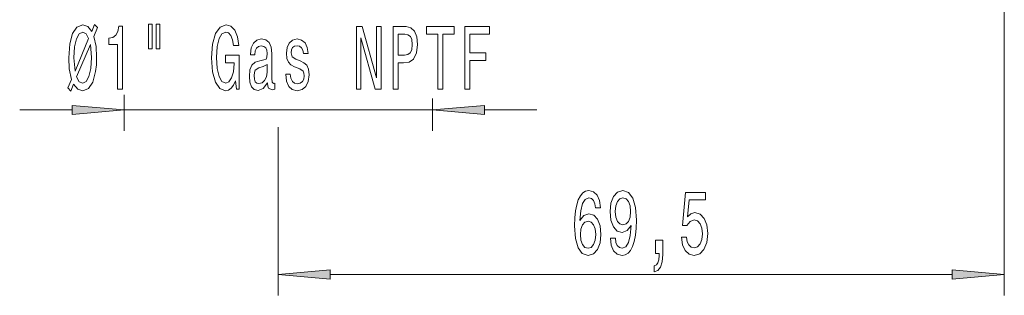
# Model space of a CAD drawing. Extents: x 0 to 210, y 0 to 297.
# Drawn here: x 98 to 145, y 97 to 110 of the extents above; entities that cross this region are included whole.
import ezdxf

# ---------------------------------------------------------------- set-up
doc = ezdxf.new("R2010")
doc.units = 0

msp = doc.modelspace()

# ---------------------------------------------------------------- linework, layer by layer
at = {"color": 7, "lineweight": 13}
for p, q in [((144.853, 139.827), (144.853, 96.519)), ((102.728, 106.14), (102.728, 104.408)), ((117.478, 105.965), (117.478, 104.408)), ((97.728, 105.408), (100.238, 105.408)), ((102.728, 105.408), (117.478, 105.408)), ((119.969, 105.408), (122.478, 105.408)), ((110.103, 104.59), (110.103, 96.519)), ((112.594, 97.519), (142.363, 97.519))]:
    msp.add_line(p, q, dxfattribs=at)
for points in [[(100.168, 106.313), (100.308, 106.642), (100.506, 106.404), (100.744, 106.326), (101.019, 106.43), (101.229, 106.741), (101.361, 107.247), (101.398, 107.571), (101.411, 107.943), (101.382, 108.453), (101.276, 108.937), (101.455, 109.369), (101.312, 109.512), (101.175, 109.171), (100.988, 109.408), (100.744, 109.491), (100.467, 109.382), (100.257, 109.08), (100.124, 108.583), (100.078, 107.908), (100.101, 107.377), (100.205, 106.875), (100.034, 106.469)], [(102.409, 106.408), (102.645, 106.408), (102.645, 109.43), (102.469, 109.43), (102.422, 109.166), (102.328, 108.989), (102.186, 108.885), (101.989, 108.851), (101.989, 108.544), (102.409, 108.544)], [(103.892, 109.516), (103.892, 108.341), (104.068, 108.341), (104.068, 109.516)], [(104.268, 109.516), (104.268, 108.341), (104.442, 108.341), (104.442, 109.516)], [(108.064, 106.81), (108.108, 106.408), (108.238, 106.408), (108.238, 108.029), (107.582, 108.029), (107.582, 107.662), (107.987, 107.662), (107.987, 107.636), (107.955, 107.238), (107.872, 106.944), (107.745, 106.759), (107.587, 106.698), (107.411, 106.776), (107.273, 107.009), (107.185, 107.394), (107.154, 107.921), (107.182, 108.444), (107.271, 108.829), (107.411, 109.063), (107.6, 109.145), (107.73, 109.101), (107.836, 108.98), (107.914, 108.777), (107.958, 108.505), (108.215, 108.505), (108.147, 108.92), (108.02, 109.231), (107.841, 109.421), (107.616, 109.491), (107.32, 109.382), (107.097, 109.067), (106.954, 108.57), (106.905, 107.908), (106.954, 107.243), (107.097, 106.746), (107.307, 106.43), (107.572, 106.326), (107.719, 106.361), (107.852, 106.447), (107.966, 106.599)], [(113.844, 106.408), (114.059, 106.408), (114.059, 108.868), (114.749, 106.408), (115.027, 106.408), (115.027, 109.408), (114.809, 109.408), (114.809, 106.949), (114.127, 109.408), (113.844, 109.408)], [(115.599, 106.408), (115.838, 106.408), (115.838, 107.675), (116.103, 107.675), (116.37, 107.697), (116.582, 107.848), (116.72, 108.142), (116.767, 108.544), (116.73, 108.916), (116.626, 109.188), (116.455, 109.352), (116.222, 109.408), (115.599, 109.408)], [(117.739, 106.408), (117.977, 106.408), (117.977, 109.045), (118.522, 109.045), (118.522, 109.408), (117.191, 109.408), (117.191, 109.045), (117.739, 109.045)], [(119.038, 106.408), (119.279, 106.408), (119.279, 107.787), (120.036, 107.787), (120.036, 108.146), (119.279, 108.146), (119.279, 109.045), (120.21, 109.045), (120.21, 109.408), (119.038, 109.408)], [(101.029, 108.833), (100.376, 107.26), (100.327, 107.908), (100.355, 108.431), (100.441, 108.816), (100.57, 109.05), (100.744, 109.132), (100.91, 109.054)], [(116.157, 109.041), (116.313, 109.015), (116.427, 108.933), (116.494, 108.782), (116.518, 108.544), (116.492, 108.293), (116.422, 108.142), (116.302, 108.064), (116.139, 108.042), (115.838, 108.042), (115.838, 109.041)], [(100.451, 106.988), (101.11, 108.548), (101.162, 107.93), (101.131, 107.394), (101.045, 107.005), (100.913, 106.767), (100.744, 106.689), (100.576, 106.759)], [(109.592, 106.711), (109.592, 106.698), (109.605, 106.551), (109.643, 106.447), (109.807, 106.365), (109.934, 106.4), (109.934, 106.694), (109.879, 106.681), (109.807, 106.737), (109.794, 106.91), (109.794, 108.112), (109.763, 108.418), (109.672, 108.635), (109.514, 108.764), (109.291, 108.812), (109.073, 108.76), (108.912, 108.613), (108.811, 108.384), (108.777, 108.081), (108.777, 108.055), (108.982, 108.055), (109, 108.237), (109.057, 108.367), (109.151, 108.444), (109.283, 108.475), (109.41, 108.453), (109.501, 108.388), (109.555, 108.276), (109.573, 108.12), (109.563, 107.939), (109.522, 107.848), (109.418, 107.805), (109.223, 107.77), (109, 107.692), (108.842, 107.554), (108.749, 107.338), (108.72, 107.018), (108.746, 106.733), (108.826, 106.521), (108.956, 106.387), (109.135, 106.339), (109.376, 106.43)], [(111.158, 107.761), (110.937, 107.848), (110.774, 107.947), (110.719, 108.15), (110.735, 108.293), (110.789, 108.397), (110.878, 108.462), (111.005, 108.488), (111.127, 108.462), (111.223, 108.384), (111.285, 108.267), (111.311, 108.112), (111.534, 108.112), (111.534, 108.12), (111.495, 108.401), (111.389, 108.622), (111.223, 108.76), (111.005, 108.812), (110.784, 108.76), (110.623, 108.617), (110.522, 108.406), (110.491, 108.137), (110.514, 107.878), (110.587, 107.697), (110.706, 107.567), (110.88, 107.476), (111.134, 107.372), (111.29, 107.264), (111.331, 107.178), (111.347, 107.048), (111.324, 106.888), (111.261, 106.767), (111.16, 106.689), (111.025, 106.663), (110.883, 106.689), (110.779, 106.78), (110.709, 106.927), (110.68, 107.13), (110.46, 107.13), (110.496, 106.784), (110.603, 106.534), (110.771, 106.382), (111.005, 106.326), (111.248, 106.382), (111.427, 106.534), (111.536, 106.776), (111.575, 107.091), (111.547, 107.364), (111.466, 107.55), (111.334, 107.671)], [(109.566, 107.221), (109.535, 106.996), (109.452, 106.823), (109.327, 106.711), (109.174, 106.672), (109.075, 106.694), (109.005, 106.763), (108.961, 106.884), (108.948, 107.052), (108.959, 107.204), (109, 107.312), (109.166, 107.433), (109.376, 107.485), (109.566, 107.589)], [(100.238, 105.191), (102.728, 105.408), (100.238, 105.626)], [(119.969, 105.626), (117.478, 105.408), (119.969, 105.191)], [(125.534, 100.711), (125.484, 101.061), (125.37, 101.32), (125.194, 101.485), (124.966, 101.541), (124.813, 101.51), (124.68, 101.428), (124.564, 101.294), (124.465, 101.104), (124.387, 100.866), (124.33, 100.577), (124.294, 100.235), (124.284, 99.851), (124.325, 99.237), (124.452, 98.791), (124.657, 98.523), (124.937, 98.433), (125.189, 98.51), (125.381, 98.714), (125.505, 99.034), (125.549, 99.44), (125.505, 99.851), (125.386, 100.166), (125.202, 100.365), (124.973, 100.434), (124.727, 100.348), (124.543, 100.101), (124.582, 100.577), (124.665, 100.918), (124.792, 101.121), (124.968, 101.191), (125.098, 101.156), (125.197, 101.065), (125.261, 100.914), (125.295, 100.711)], [(126, 99.263), (126.039, 98.921), (126.151, 98.657), (126.327, 98.493), (126.56, 98.433), (126.713, 98.463), (126.851, 98.541), (126.968, 98.675), (127.066, 98.865), (127.144, 99.103), (127.201, 99.397), (127.235, 99.734), (127.248, 100.123), (127.204, 100.732), (127.076, 101.178), (126.874, 101.446), (126.597, 101.541), (126.342, 101.463), (126.151, 101.255), (126.026, 100.936), (125.985, 100.534), (126.026, 100.119), (126.148, 99.803), (126.33, 99.604), (126.56, 99.539), (126.804, 99.621), (126.988, 99.872), (126.947, 99.392), (126.864, 99.051), (126.737, 98.848), (126.563, 98.783), (126.428, 98.813), (126.33, 98.908), (126.265, 99.059), (126.239, 99.263)], [(129.402, 99.302), (129.459, 98.947), (129.586, 98.67), (129.773, 98.497), (130.012, 98.433), (130.274, 98.51), (130.479, 98.722), (130.608, 99.059), (130.657, 99.492), (130.613, 99.894), (130.489, 100.209), (130.294, 100.412), (130.043, 100.486), (129.848, 100.434), (129.698, 100.291), (129.77, 101.1), (130.559, 101.1), (130.559, 101.454), (129.597, 101.454), (129.454, 99.863), (129.661, 99.863), (129.812, 100.067), (130.004, 100.14), (130.17, 100.093), (130.297, 99.954), (130.377, 99.742), (130.406, 99.47), (130.377, 99.198), (130.294, 98.986), (130.167, 98.852), (130.004, 98.804), (129.866, 98.835), (129.76, 98.934), (129.682, 99.09), (129.643, 99.302)], [(126.236, 100.538), (126.262, 100.806), (126.335, 101.018), (126.449, 101.152), (126.597, 101.199), (126.75, 101.152), (126.866, 101.018), (126.939, 100.81), (126.968, 100.542), (126.939, 100.27), (126.866, 100.067), (126.747, 99.941), (126.589, 99.898), (126.446, 99.941), (126.335, 100.067), (126.262, 100.266)], [(125.298, 99.436), (125.269, 99.163), (125.197, 98.956), (125.08, 98.817), (124.935, 98.774), (124.782, 98.817), (124.665, 98.951), (124.59, 99.159), (124.566, 99.431), (124.592, 99.699), (124.665, 99.902), (124.784, 100.032), (124.945, 100.08), (125.085, 100.032), (125.197, 99.907), (125.269, 99.704)], [(128.155, 98.519), (128.329, 98.519), (128.329, 98.437), (128.316, 98.229), (128.274, 98.083), (128.202, 97.987), (128.093, 97.94), (128.093, 97.646), (128.272, 97.715), (128.404, 97.875), (128.484, 98.13), (128.513, 98.472), (128.513, 99.168), (128.155, 99.168)], [(112.594, 97.737), (110.103, 97.519), (112.594, 97.301)], [(142.363, 97.301), (144.853, 97.519), (142.363, 97.737)]]:
    msp.add_lwpolyline(points, close=True, dxfattribs=at)
for points in [[(100.238, 105.191), (102.728, 105.408), (100.238, 105.191), (100.238, 105.626)], [(119.969, 105.626), (117.478, 105.408), (119.969, 105.626), (119.969, 105.191)], [(112.594, 97.737), (110.103, 97.519), (112.594, 97.737), (112.594, 97.301)], [(142.363, 97.301), (144.853, 97.519), (142.363, 97.301), (142.363, 97.737)]]:
    msp.add_solid(points, dxfattribs=at)

doc.saveas('drawing.dxf')
